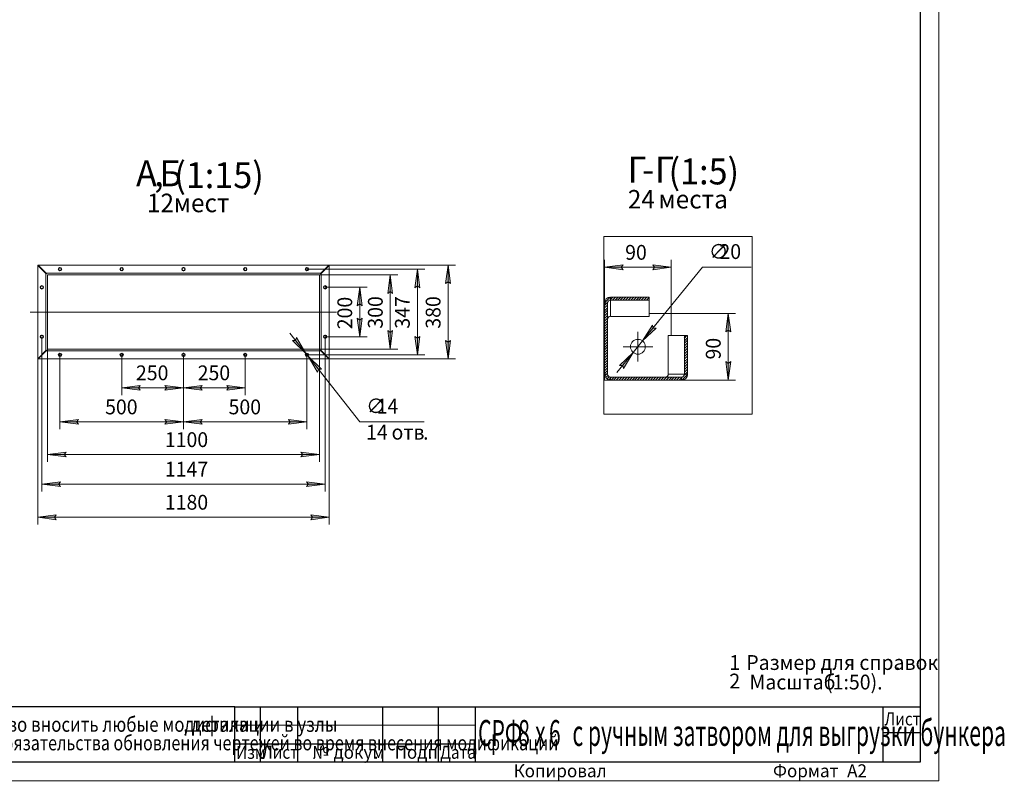
# Model space of a CAD drawing. Units: millimetres. Extents: x 0 to 30584, y -7 to 21000.
# Drawn here: x 17299 to 30584, y -7 to 10272 of the extents above; entities that cross this region are included whole.
import ezdxf

# ---------------------------------------------------------------- set-up
doc = ezdxf.new("R2010")
doc.units = ezdxf.units.MM
for name, pattern in [('K5LT_AXLED', [12, 7.5, -1.5, 1.5, -1.5]), ('K5LT_BASIC', [0]), ('K5LT_THIN', [0]), ('K5LT_THIN_INCLUDED_TO_HATCHING', [0])]:
    doc.linetypes.add(name, pattern=pattern)
for name, color, linetype, true_color in [('C', 4, 'Continuous', 0x00ffff), ('DIM', 6, 'Continuous', 0xff00ff), ('FOR', 7, 'Continuous', 0xffffff), ('G', 3, 'Continuous', 0x00ff00), ('OSI', 2, 'Continuous', 0xffff00), ('R', 1, 'Continuous', 0xff0000), ('WELDING', 7, 'Continuous', 0xffffff)]:
    doc.layers.add(name, color=color, linetype=linetype, true_color=true_color)
doc.styles.add('KTEXTSTYLE', font='GOST_A.TTF', dxfattribs={"width": 0.96, "height": 5})

msp = doc.modelspace()

# ---------------------------------------------------------------- hatches: boundary and pattern name
at = {"layer": 'DIM'}
for points in [[(23111, 6710), (23078, 6960), (23046, 6710), (23078, 6735)], [(25415, 6930), (25440, 6963), (25190, 6930), (25440, 6897)], [(25840, 6897), (26090, 6930), (25840, 6963), (25865, 6930)], [(22331, 6577), (22299, 6827), (22266, 6577), (22299, 6602)], [(22697, 6655), (22664, 6905), (22631, 6655), (22664, 6680)], [(21919, 6410), (21886, 6660), (21853, 6410), (21886, 6435)], [(26892, 6058), (26859, 6308), (26826, 6058), (26859, 6083)], [(21886, 5993), (21919, 6243), (21886, 6218), (21853, 6243)], [(25703, 5936), (25886, 6109), (25845, 6110), (25835, 6150)], [(21161, 5767), (21032, 5984), (21022, 5944), (20981, 5943)], [(22299, 5827), (22331, 6077), (22299, 6052), (22266, 6077)], [(22664, 5748), (22697, 5998), (22664, 5973), (22631, 5998)], [(23078, 5693), (23111, 5943), (23078, 5918), (23046, 5943)], [(21370, 5554), (21190, 5730), (21318, 5513), (21329, 5553)], [(25445, 5566), (25577, 5780), (25394, 5607), (25435, 5606)], [(26859, 5408), (26892, 5658), (26859, 5633), (26826, 5658)], [(18900, 5304), (18925, 5337), (18675, 5304), (18925, 5271)], [(19509, 5304), (19259, 5337), (19284, 5304), (19259, 5271)], [(19734, 5304), (19759, 5337), (19509, 5304), (19759, 5271)], [(20342, 5304), (20092, 5337), (20117, 5304), (20092, 5271)], [(18067, 4844), (18092, 4877), (17842, 4844), (18092, 4811)], [(19259, 4811), (19509, 4844), (19259, 4877), (19284, 4844)], [(19759, 4811), (19734, 4844), (19759, 4877), (19509, 4844)], [(20925, 4811), (21175, 4844), (20925, 4877), (20950, 4844)], [(17900, 4403), (17925, 4435), (17675, 4403), (17925, 4370)], [(21342, 4403), (21092, 4435), (21117, 4403), (21092, 4370)], [(17822, 4003), (17847, 4036), (17597, 4003), (17847, 3970)], [(21420, 4003), (21170, 4036), (21195, 4003), (21170, 3970)], [(17792, 3524), (17767, 3557), (17792, 3590), (17542, 3557)], [(21225, 3524), (21475, 3557), (21225, 3590), (21250, 3557)]]:
    msp.add_hatch(color=7, dxfattribs=at).paths.add_polyline_path(points)

# ---------------------------------------------------------------- linework, layer by layer
at = {"layer": 'C', "color": 7, "linetype": 'K5LT_THIN_INCLUDED_TO_HATCHING', "lineweight": 18}
for p, q in [((25180, 7348), (27180, 7348)), ((25180, 4948), (25180, 7348)), ((27180, 7348), (27180, 4948)), ((17542, 6960), (21475, 6960)), ((17542, 5693), (17542, 6960)), ((21475, 6960), (21475, 5693)), ((21475, 5693), (17542, 5693)), ((27180, 4948), (25180, 4948))]:
    msp.add_line(p, q, dxfattribs=at)
at = {"layer": 'C', "color": 7, "linetype": 'K5LT_THIN', "lineweight": 18}
for p, q in [((1000, 1000), (20200, 1000)), ((20200, 250), (20200, 1000)), ((1000, 250), (20200, 250))]:
    msp.add_line(p, q, dxfattribs=at)
at = {"layer": 'DIM', "color": 7, "linetype": 'K5LT_THIN', "lineweight": 18}
for p, q in [((21475, 6960), (23178, 6960)), ((23046, 6710), (23078, 6960)), ((23078, 6960), (23111, 6710)), ((23078, 6960), (23078, 5693)), ((25190, 6447), (25190, 7030)), ((25190, 6930), (25440, 6963)), ((25440, 6897), (25190, 6930)), ((26090, 6930), (25190, 6930)), ((25440, 6963), (25415, 6930)), ((25415, 6930), (25440, 6897)), ((25703, 5936), (26511, 6930)), ((25865, 6930), (25840, 6963)), ((25840, 6963), (26090, 6930)), ((26090, 6930), (25840, 6897)), ((25840, 6897), (25865, 6930)), ((26090, 6308), (26090, 7030)), ((26511, 6930), (27170, 6930)), ((21175, 6905), (22764, 6905)), ((21342, 6827), (22399, 6827)), ((22266, 6577), (22299, 6827)), ((22299, 6827), (22331, 6577)), ((22299, 5827), (22299, 6827)), ((22631, 6655), (22664, 6905)), ((22664, 6905), (22697, 6655)), ((22664, 6905), (22664, 5748)), ((21420, 6660), (21986, 6660)), ((21853, 6410), (21886, 6660)), ((21886, 6660), (21919, 6410)), ((21886, 6660), (21886, 5993)), ((22664, 6680), (22631, 6655)), ((22697, 6655), (22664, 6680)), ((23078, 6735), (23046, 6710)), ((23111, 6710), (23078, 6735)), ((22299, 6602), (22266, 6577)), ((22331, 6577), (22299, 6602)), ((21886, 6435), (21853, 6410)), ((21919, 6410), (21886, 6435)), ((26090, 6308), (26959, 6308)), ((26826, 6058), (26859, 6308)), ((26859, 6308), (26892, 6058)), ((26859, 6308), (26859, 5408)), ((21886, 5993), (21853, 6243)), ((21853, 6243), (21886, 6218)), ((21886, 6218), (21919, 6243)), ((21919, 6243), (21886, 5993)), ((25703, 5936), (25924, 6207)), ((25835, 6150), (25703, 5936)), ((25845, 6110), (25835, 6150)), ((17597, 5993), (17597, 3903)), ((21161, 5767), (20945, 6042)), ((21032, 5984), (21022, 5944)), ((21161, 5767), (21032, 5984)), ((21420, 5993), (21986, 5993)), ((21420, 5993), (21420, 3903)), ((22299, 5827), (22266, 6077)), ((22266, 6077), (22299, 6052)), ((22299, 6052), (22331, 6077)), ((22331, 6077), (22299, 5827)), ((22664, 5748), (22631, 5998)), ((22631, 5998), (22664, 5973)), ((22664, 5973), (22697, 5998)), ((22697, 5998), (22664, 5748)), ((25703, 5936), (25886, 6109)), ((25886, 6109), (25845, 6110)), ((26859, 6083), (26826, 6058)), ((26892, 6058), (26859, 6083)), ((21022, 5944), (20981, 5943)), ((20981, 5943), (21161, 5767)), ((23078, 5693), (23046, 5943)), ((23046, 5943), (23078, 5918)), ((23078, 5918), (23111, 5943)), ((23111, 5943), (23078, 5693)), ((25577, 5780), (25703, 5936)), ((17675, 5827), (17675, 4303)), ((17842, 5748), (17842, 4744)), ((18675, 5748), (18675, 5204)), ((19509, 5748), (19509, 4744)), ((19509, 5748), (19509, 4744)), ((19509, 5748), (19509, 5204)), ((19509, 5748), (19509, 5204)), ((20342, 5748), (20342, 5204)), ((21161, 5767), (21190, 5730)), ((21175, 5748), (22764, 5748)), ((21175, 5748), (21175, 4744)), ((21190, 5730), (21318, 5513)), ((21370, 5554), (21190, 5730)), ((21190, 5730), (21406, 5455)), ((21190, 5730), (21886, 4844)), ((21342, 5827), (22399, 5827)), ((21342, 5827), (21342, 4303)), ((25577, 5780), (25356, 5509)), ((25577, 5780), (25394, 5607)), ((25445, 5566), (25577, 5780)), ((17542, 5693), (17542, 3457)), ((21475, 5693), (23178, 5693)), ((21475, 5693), (21475, 3457)), ((25394, 5607), (25435, 5606)), ((25435, 5606), (25445, 5566)), ((26859, 5408), (26826, 5658)), ((26826, 5658), (26859, 5633)), ((26859, 5633), (26892, 5658)), ((26892, 5658), (26859, 5408)), ((21318, 5513), (21329, 5553)), ((21329, 5553), (21370, 5554)), ((18675, 5304), (18925, 5337)), ((18925, 5337), (18900, 5304)), ((19284, 5304), (19259, 5337)), ((19259, 5337), (19509, 5304)), ((19509, 5304), (19759, 5337)), ((19759, 5337), (19734, 5304)), ((20117, 5304), (20092, 5337)), ((20092, 5337), (20342, 5304)), ((25749, 5408), (26959, 5408)), ((18925, 5271), (18675, 5304)), ((18675, 5304), (19509, 5304)), ((18900, 5304), (18925, 5271)), ((19509, 5304), (19259, 5271)), ((19259, 5271), (19284, 5304)), ((19759, 5271), (19509, 5304)), ((19509, 5304), (20342, 5304)), ((19734, 5304), (19759, 5271)), ((20342, 5304), (20092, 5271)), ((20092, 5271), (20117, 5304)), ((17842, 4844), (18092, 4877)), ((18092, 4811), (17842, 4844)), ((17842, 4844), (19509, 4844)), ((18092, 4877), (18067, 4844)), ((18067, 4844), (18092, 4811)), ((19284, 4844), (19259, 4877)), ((19259, 4877), (19509, 4844)), ((19509, 4844), (19259, 4811)), ((19259, 4811), (19284, 4844)), ((19509, 4844), (19759, 4877)), ((19759, 4811), (19509, 4844)), ((19509, 4844), (21175, 4844)), ((19759, 4877), (19734, 4844)), ((19734, 4844), (19759, 4811)), ((20950, 4844), (20925, 4877)), ((20925, 4877), (21175, 4844)), ((21175, 4844), (20925, 4811)), ((20925, 4811), (20950, 4844)), ((21886, 4844), (22758, 4844)), ((17675, 4403), (17925, 4435)), ((17925, 4370), (17675, 4403)), ((17675, 4403), (21342, 4403)), ((17925, 4435), (17900, 4403)), ((17900, 4403), (17925, 4370)), ((21117, 4403), (21092, 4435)), ((21092, 4435), (21342, 4403)), ((21342, 4403), (21092, 4370)), ((21092, 4370), (21117, 4403)), ((17597, 4003), (17847, 4036)), ((17847, 3970), (17597, 4003)), ((17597, 4003), (21420, 4003)), ((17847, 4036), (17822, 4003)), ((17822, 4003), (17847, 3970)), ((21195, 4003), (21170, 4036)), ((21170, 4036), (21420, 4003)), ((21420, 4003), (21170, 3970)), ((21170, 3970), (21195, 4003)), ((17542, 3557), (17792, 3590)), ((17792, 3590), (17767, 3557)), ((21250, 3557), (21225, 3590)), ((21225, 3590), (21475, 3557)), ((17792, 3524), (17542, 3557)), ((17542, 3557), (21475, 3557)), ((17767, 3557), (17792, 3524)), ((21475, 3557), (21225, 3524)), ((21225, 3524), (21250, 3557))]:
    msp.add_line(p, q, dxfattribs=at)
at = {"layer": 'FOR', "color": 7, "linetype": 'K5LT_THIN', "lineweight": 18}
for p, q in [((29700, 21000), (29700, 0)), ((20200, 750), (23450, 750)), ((29700, 0), (0, 0))]:
    msp.add_line(p, q, dxfattribs=at)
at = {"layer": 'FOR', "color": 150, "linetype": 'K5LT_BASIC', "lineweight": 30, "true_color": 0x0080ff}
for p, q in [((29450, 20750), (29450, 250)), ((20200, 1000), (29450, 1000)), ((20200, 250), (20200, 1000)), ((20550, 250), (20550, 1000)), ((21050, 250), (21050, 1000)), ((22200, 250), (22200, 1000)), ((22950, 250), (22950, 1000)), ((23450, 250), (23450, 1000)), ((28950, 250), (28950, 1000)), ((28950, 650), (29450, 650)), ((20200, 500), (20550, 500)), ((20550, 500), (21050, 500)), ((21050, 500), (22200, 500)), ((22200, 500), (22950, 500)), ((22950, 500), (23450, 500)), ((29450, 250), (1000, 250))]:
    msp.add_line(p, q, dxfattribs=at)
at = {"layer": 'FOR', "color": 7, "linetype": 'Continuous'}
for p, q in [((25190, 6452), (25265, 6527)), ((25270, 6496), (25302, 6528)), ((25297, 6488), (25337, 6528)), ((25332, 6488), (25372, 6528)), ((25367, 6488), (25408, 6528)), ((25403, 6488), (25443, 6528)), ((25438, 6488), (25478, 6528)), ((25473, 6488), (25514, 6528)), ((25509, 6488), (25549, 6528)), ((25544, 6488), (25584, 6528)), ((25580, 6488), (25620, 6528)), ((25615, 6488), (25655, 6528)), ((25650, 6488), (25690, 6528)), ((25686, 6488), (25726, 6528)), ((25721, 6488), (25761, 6528)), ((25756, 6488), (25790, 6521)), ((25190, 6416), (25221, 6447)), ((25190, 6381), (25230, 6421)), ((25190, 6345), (25230, 6385)), ((25221, 6447), (25234, 6460)), ((25260, 6486), (25270, 6496)), ((25190, 6310), (25230, 6350)), ((25190, 6275), (25230, 6315)), ((25190, 6239), (25230, 6279)), ((25190, 6204), (25230, 6244)), ((25190, 6169), (25230, 6209)), ((25190, 6133), (25230, 6173)), ((25190, 6098), (25230, 6138)), ((25190, 6063), (25230, 6103)), ((25190, 6027), (25230, 6067)), ((25190, 5992), (25230, 6032)), ((25190, 5957), (25230, 5997)), ((26269, 5975), (26302, 6008)), ((26269, 5940), (26310, 5980)), ((25190, 5921), (25230, 5961)), ((25190, 5886), (25230, 5926)), ((25190, 5850), (25230, 5890)), ((25190, 5815), (25230, 5855)), ((26269, 5905), (26310, 5945)), ((26269, 5869), (26310, 5910)), ((26269, 5834), (26310, 5874)), ((25190, 5780), (25230, 5820)), ((25190, 5744), (25230, 5784)), ((25190, 5709), (25230, 5749)), ((25190, 5674), (25230, 5714)), ((26269, 5799), (26310, 5839)), ((26269, 5763), (26310, 5804)), ((26269, 5728), (26310, 5768)), ((26269, 5693), (26310, 5733)), ((25190, 5638), (25230, 5678)), ((25190, 5603), (25230, 5643)), ((25190, 5568), (25230, 5608)), ((26269, 5657), (26310, 5697)), ((26269, 5622), (26310, 5662)), ((26269, 5587), (26310, 5627)), ((26269, 5551), (26310, 5591)), ((25190, 5532), (25230, 5572)), ((25190, 5497), (25230, 5537)), ((25195, 5466), (25216, 5488)), ((25206, 5443), (25235, 5471)), ((25216, 5488), (25230, 5502)), ((25223, 5424), (25253, 5454)), ((25270, 5435), (25282, 5448)), ((25278, 5408), (25318, 5448)), ((25313, 5408), (25353, 5448)), ((25348, 5408), (25388, 5448)), ((25384, 5408), (25424, 5448)), ((25419, 5408), (25459, 5448)), ((25455, 5408), (25495, 5448)), ((25490, 5408), (25530, 5448)), ((25525, 5408), (25565, 5448)), ((25561, 5408), (25601, 5448)), ((25596, 5408), (25636, 5448)), ((25631, 5408), (25671, 5448)), ((25667, 5408), (25707, 5448)), ((25702, 5408), (25742, 5448)), ((25737, 5408), (25777, 5448)), ((25773, 5408), (25813, 5448)), ((25808, 5408), (25848, 5448)), ((25843, 5408), (25883, 5448)), ((25879, 5408), (25919, 5448)), ((25914, 5408), (25954, 5448)), ((25950, 5408), (25990, 5448)), ((25985, 5408), (26025, 5448)), ((26020, 5408), (26060, 5448)), ((26056, 5408), (26096, 5448)), ((26091, 5408), (26131, 5448)), ((26126, 5408), (26166, 5448)), ((26162, 5408), (26202, 5448)), ((26229, 5440), (26238, 5449)), ((26233, 5409), (26309, 5485)), ((26266, 5477), (26277, 5488)), ((26269, 5516), (26310, 5556)), ((26277, 5488), (26310, 5521)), ((25247, 5413), (25270, 5435)), ((26197, 5408), (26229, 5440))]:
    msp.add_line(p, q, dxfattribs=at)
at = {"layer": 'G', "color": 150, "linetype": 'K5LT_BASIC', "lineweight": 30, "true_color": 0x0080ff}
msp.add_line((20200, 1000), (1000, 1000), dxfattribs=at)
at = {"layer": 'OSI', "color": 30, "linetype": 'K5LT_AXLED', "lineweight": 18, "true_color": 0xff8000}
for p, q in [((17442, 6327), (21575, 6327)), ((25640, 5858), (25640, 6058)), ((25640, 5858), (25440, 5858)), ((25640, 5858), (25640, 5658)), ((25640, 5858), (25840, 5858))]:
    msp.add_line(p, q, dxfattribs=at)
at = {"layer": 'R', "color": 7, "linetype": 'K5LT_THIN', "lineweight": 18}
for p, q in [((17542, 6960), (17546, 6960)), ((17542, 6956), (17542, 6960)), ((17542, 5697), (17542, 6956)), ((17542, 6956), (17652, 6846)), ((17656, 6850), (17546, 6960)), ((17546, 6960), (21471, 6960)), ((21471, 6960), (21361, 6850)), ((21365, 6846), (21475, 6956)), ((21471, 6960), (21475, 6960)), ((21475, 6960), (21475, 6956)), ((21475, 6956), (21475, 5697)), ((17652, 5807), (17652, 6846)), ((17656, 6850), (21361, 6850)), ((21342, 6827), (17675, 6827)), ((17675, 6827), (17675, 5827)), ((21342, 5827), (21342, 6827)), ((21365, 6846), (21365, 5807)), ((25270, 6488), (25270, 6528)), ((25270, 6528), (25790, 6528)), ((25790, 6488), (25790, 6528)), ((25190, 6447), (25230, 6447)), ((25190, 5488), (25190, 6447)), ((25230, 5488), (25230, 6447)), ((25270, 6488), (25790, 6488)), ((25270, 6268), (25270, 6488)), ((25790, 6268), (25790, 6488)), ((25270, 6268), (25790, 6268)), ((26090, 6308), (25790, 6308)), ((26090, 6008), (26090, 6308)), ((26050, 6008), (26050, 5488)), ((26269, 6008), (26050, 6008)), ((26269, 6008), (26269, 5488)), ((26310, 6008), (26269, 6008)), ((26310, 6008), (26310, 5488)), ((17652, 5807), (17542, 5697)), ((17546, 5693), (17656, 5803)), ((21361, 5803), (17656, 5803)), ((17675, 5827), (21342, 5827)), ((21361, 5803), (21471, 5693)), ((21475, 5697), (21365, 5807)), ((17542, 5693), (17542, 5697)), ((17546, 5693), (17542, 5693)), ((21471, 5693), (17546, 5693)), ((21475, 5693), (21471, 5693)), ((21475, 5697), (21475, 5693)), ((25230, 5488), (25190, 5488)), ((25190, 5488), (25190, 5408)), ((25270, 5408), (25270, 5448)), ((26229, 5448), (25270, 5448)), ((26050, 5488), (26269, 5488)), ((26229, 5448), (26229, 5408)), ((26310, 5488), (26269, 5488)), ((25190, 5408), (25270, 5408)), ((26229, 5408), (25270, 5408))]:
    msp.add_line(p, q, dxfattribs=at)
for centre, radius in [((17842, 6905), 23.3), ((17842, 6905), 21.7), ((17842, 6905), 20), ((17842, 6905), 16.7), ((18675, 6905), 23.3), ((18675, 6905), 21.7), ((18675, 6905), 20), ((18675, 6905), 16.7), ((19509, 6905), 23.3), ((19509, 6905), 21.7), ((19509, 6905), 20), ((19509, 6905), 16.7), ((20342, 6905), 23.3), ((20342, 6905), 21.7), ((20342, 6905), 20), ((20342, 6905), 16.7), ((21175, 6905), 23.3), ((21175, 6905), 21.7), ((21175, 6905), 20), ((21175, 6905), 16.7), ((17597, 6660), 23.3), ((17597, 6660), 21.7), ((17597, 6660), 20), ((17597, 6660), 16.7), ((21420, 6660), 23.3), ((21420, 6660), 21.7), ((21420, 6660), 20), ((21420, 6660), 16.7), ((17597, 5993), 23.3), ((17597, 5993), 21.7), ((17597, 5993), 20), ((17597, 5993), 16.7), ((21420, 5993), 23.3), ((21420, 5993), 21.7), ((21420, 5993), 20), ((21420, 5993), 16.7), ((25640, 5858), 100), ((17842, 5748), 23.3), ((17842, 5748), 21.7), ((17842, 5748), 20), ((17842, 5748), 16.7), ((18675, 5748), 23.3), ((18675, 5748), 21.7), ((18675, 5748), 20), ((18675, 5748), 16.7), ((19509, 5748), 23.3), ((19509, 5748), 21.7), ((19509, 5748), 20), ((19509, 5748), 16.7), ((20342, 5748), 23.3), ((20342, 5748), 21.7), ((20342, 5748), 20), ((20342, 5748), 16.7), ((21175, 5748), 23.3), ((21175, 5748), 21.7), ((21175, 5748), 20), ((21175, 5748), 16.7)]:
    msp.add_circle(centre, radius, dxfattribs=at)
for radius in [80, 40]:
    msp.add_arc((25270, 5488), radius, 180, 270, dxfattribs=at)
for centre, major_axis, ratio, start_param, end_param in [((25270, 6447), (0, -80.5), 0.993444, 3.141593, 4.712389), ((25270, 6447), (0, -40.3), 0.993444, 3.141593, 4.712389), ((25270, 6228), (0, -40.8), 0.980628, 3.141593, 4.712389), ((26009, 5488), (-40.8, 0), 0.980628, 1.570796, 3.141593), ((26229, 5488), (-80.5, 0), 0.993444, 1.570796, 3.141593), ((26229, 5488), (-40.3, 0), 0.993444, 1.570796, 3.141593)]:
    msp.add_ellipse(centre, major_axis=major_axis, ratio=ratio, start_param=start_param, end_param=end_param, dxfattribs=at)
at = {"layer": 'WELDING', "color": 7, "linetype": 'K5LT_THIN', "lineweight": 18}
for p, q in [((17652, 6846), (17653, 6845)), ((17653, 6845), (17654, 6845)), ((17654, 6845), (17654, 6845)), ((17654, 6845), (17654, 6845)), ((17654, 6845), (17654, 6845)), ((17654, 6845), (17655, 6845)), ((17655, 6845), (17655, 6844)), ((17655, 6844), (17656, 6844)), ((17656, 6849), (17656, 6850)), ((17657, 6849), (17656, 6849)), ((17656, 6844), (17656, 6844)), ((17656, 6844), (17656, 6844)), ((17656, 6844), (17656, 6844)), ((17656, 6844), (17656, 6844)), ((17656, 6844), (17657, 6843)), ((17657, 6848), (17657, 6849)), ((17658, 6847), (17657, 6848)), ((17657, 6848), (17657, 6848)), ((17657, 6848), (17657, 6848)), ((17657, 6848), (17657, 6848)), ((17657, 6848), (17657, 6848)), ((17657, 6843), (17657, 6843)), ((17657, 6843), (17658, 6843)), ((17658, 6846), (17658, 6847)), ((17658, 6847), (17658, 6847)), ((17659, 6845), (17658, 6846)), ((17658, 6846), (17658, 6846)), ((17658, 6846), (17658, 6846)), ((17658, 6846), (17658, 6846)), ((17658, 6843), (17658, 6843)), ((17658, 6843), (17658, 6843)), ((17658, 6843), (17658, 6843)), ((17658, 6843), (17659, 6842)), ((17659, 6844), (17659, 6845)), ((17659, 6845), (17659, 6845)), ((17659, 6845), (17659, 6845)), ((17659, 6845), (17659, 6845)), ((17659, 6845), (17659, 6845)), ((17660, 6843), (17659, 6844)), ((17659, 6842), (17659, 6842)), ((17659, 6842), (17659, 6842)), ((17659, 6842), (17659, 6842)), ((17659, 6842), (17659, 6842)), ((17659, 6842), (17660, 6842)), ((17661, 6841), (17660, 6843)), ((17660, 6843), (17660, 6843)), ((17660, 6843), (17660, 6843)), ((17660, 6843), (17660, 6843)), ((17660, 6843), (17660, 6843)), ((17660, 6842), (17660, 6841)), ((17660, 6841), (17661, 6841)), ((21358, 6843), (21357, 6843)), ((21357, 6843), (21357, 6842)), ((21357, 6841), (21358, 6842)), ((21357, 6842), (21357, 6842)), ((21357, 6842), (21357, 6841)), ((21359, 6845), (21358, 6845)), ((21358, 6845), (21358, 6844)), ((21358, 6844), (21358, 6844)), ((21358, 6844), (21358, 6844)), ((21358, 6844), (21358, 6843)), ((21358, 6843), (21358, 6843)), ((21358, 6843), (21358, 6843)), ((21358, 6843), (21358, 6843)), ((21358, 6842), (21358, 6842)), ((21358, 6842), (21358, 6842)), ((21358, 6842), (21359, 6842)), ((21360, 6847), (21359, 6846)), ((21359, 6846), (21359, 6846)), ((21359, 6846), (21359, 6846)), ((21359, 6846), (21359, 6846)), ((21359, 6846), (21359, 6846)), ((21359, 6846), (21359, 6845)), ((21359, 6845), (21359, 6845)), ((21359, 6842), (21360, 6843)), ((21359, 6842), (21359, 6842)), ((21361, 6849), (21360, 6848)), ((21360, 6848), (21360, 6848)), ((21360, 6848), (21360, 6848)), ((21360, 6848), (21360, 6848)), ((21360, 6848), (21360, 6847)), ((21360, 6847), (21360, 6847)), ((21360, 6843), (21360, 6843)), ((21360, 6843), (21360, 6843)), ((21360, 6843), (21360, 6843)), ((21360, 6843), (21360, 6843)), ((21360, 6843), (21361, 6843)), ((21361, 6850), (21361, 6849)), ((21361, 6843), (21361, 6844)), ((21361, 6844), (21362, 6844)), ((21362, 6844), (21363, 6845)), ((21362, 6844), (21362, 6844)), ((21362, 6844), (21362, 6844)), ((21362, 6844), (21362, 6844)), ((21362, 6844), (21362, 6844)), ((21363, 6845), (21364, 6845)), ((21364, 6845), (21365, 6846)), ((21364, 6845), (21364, 6845)), ((21364, 6845), (21364, 6845)), ((21364, 6845), (21364, 6845)), ((21364, 6845), (21364, 6845)), ((21365, 6846), (21365, 6846)), ((17653, 5808), (17652, 5807)), ((17654, 5808), (17653, 5808)), ((17653, 5808), (17653, 5808)), ((17655, 5809), (17654, 5809)), ((17654, 5809), (17654, 5808)), ((17654, 5808), (17654, 5808)), ((17654, 5808), (17654, 5808)), ((17654, 5808), (17654, 5808)), ((17656, 5809), (17655, 5809)), ((17655, 5809), (17655, 5809)), ((17657, 5810), (17656, 5810)), ((17656, 5810), (17656, 5809)), ((17656, 5809), (17656, 5809)), ((17656, 5809), (17656, 5809)), ((17656, 5803), (17657, 5805)), ((17658, 5810), (17657, 5810)), ((17657, 5810), (17657, 5810)), ((17657, 5810), (17657, 5810)), ((17657, 5810), (17657, 5810)), ((17657, 5810), (17657, 5810)), ((17657, 5805), (17657, 5806)), ((17657, 5806), (17658, 5806)), ((17657, 5805), (17657, 5805)), ((17657, 5805), (17657, 5805)), ((17657, 5805), (17657, 5805)), ((17657, 5805), (17657, 5805)), ((17659, 5811), (17658, 5810)), ((17658, 5807), (17658, 5808)), ((17658, 5808), (17659, 5808)), ((17658, 5806), (17658, 5807)), ((17658, 5807), (17658, 5807)), ((17658, 5807), (17658, 5807)), ((17658, 5807), (17658, 5807)), ((17661, 5812), (17659, 5811)), ((17659, 5811), (17659, 5811)), ((17659, 5811), (17659, 5811)), ((17659, 5811), (17659, 5811)), ((17659, 5811), (17659, 5811)), ((17659, 5809), (17660, 5810)), ((17659, 5808), (17659, 5809)), ((17659, 5809), (17659, 5809)), ((17659, 5809), (17659, 5809)), ((17659, 5809), (17659, 5809)), ((17659, 5809), (17659, 5809)), ((17660, 5811), (17661, 5812)), ((17660, 5810), (17660, 5811)), ((17660, 5811), (17660, 5811)), ((17660, 5811), (17660, 5811)), ((17660, 5810), (17660, 5810)), ((17660, 5810), (17660, 5810)), ((17661, 5812), (17661, 5812)), ((21358, 5811), (21357, 5812)), ((21357, 5812), (21357, 5812)), ((21357, 5812), (21358, 5810)), ((21359, 5811), (21358, 5811)), ((21358, 5811), (21358, 5811)), ((21358, 5811), (21358, 5811)), ((21358, 5811), (21358, 5811)), ((21358, 5811), (21358, 5811)), ((21358, 5810), (21358, 5810)), ((21358, 5810), (21358, 5810)), ((21358, 5810), (21358, 5810)), ((21358, 5810), (21358, 5810)), ((21358, 5810), (21358, 5809)), ((21358, 5809), (21359, 5809)), ((21360, 5810), (21359, 5811)), ((21359, 5811), (21359, 5811)), ((21359, 5809), (21359, 5809)), ((21359, 5809), (21359, 5809)), ((21359, 5809), (21359, 5808)), ((21359, 5808), (21359, 5808)), ((21359, 5808), (21359, 5807)), ((21359, 5807), (21359, 5807)), ((21359, 5807), (21360, 5807)), ((21361, 5810), (21360, 5810)), ((21360, 5810), (21360, 5810)), ((21360, 5810), (21360, 5810)), ((21360, 5810), (21360, 5810)), ((21360, 5807), (21360, 5807)), ((21360, 5807), (21360, 5807)), ((21360, 5807), (21360, 5806)), ((21360, 5806), (21360, 5806)), ((21360, 5806), (21360, 5805)), ((21360, 5805), (21360, 5805)), ((21360, 5805), (21361, 5805)), ((21362, 5809), (21361, 5810)), ((21361, 5810), (21361, 5810)), ((21361, 5805), (21361, 5805)), ((21361, 5805), (21361, 5804)), ((21361, 5804), (21361, 5804)), ((21361, 5804), (21361, 5803)), ((21363, 5809), (21362, 5809)), ((21362, 5809), (21362, 5809)), ((21362, 5809), (21362, 5809)), ((21362, 5809), (21362, 5809)), ((21362, 5809), (21362, 5809)), ((21363, 5808), (21363, 5809)), ((21364, 5808), (21363, 5808)), ((21363, 5808), (21363, 5808)), ((21365, 5807), (21364, 5808)), ((21364, 5808), (21364, 5808)), ((21364, 5808), (21364, 5808))]:
    msp.add_line(p, q, dxfattribs=at)

# ---------------------------------------------------------------- texts
at = {"layer": 'C', "color": 7, "style": 'KTEXTSTYLE', "oblique": 15}
for s, width, p in [('Производитель сохраняет за собой право вносить любые модификации в узлы', 0.834, (12698, 661)), ('детали и', 0.834, (19616, 661)), (', ', 0.834, (19506, 661)), ('для нужд производства или маркетинга без предварительного уведомления и без обязательства обновления чертежей во время внесения модификаций', 0.794, (8102, 411)), ('.', 0.794, (20733, 411))]:
    msp.add_text(s, height=200, dxfattribs=dict(at, width=width)).set_placement(p)
at = {"layer": 'DIM', "color": 7, "style": 'KTEXTSTYLE', "oblique": 15, "width": 0.965}
for s, p in [('90', (25468, 7032)), ('∅', (26598, 7043)), ('20', (26740, 7043)), ('250', (18867, 5406)), ('250', (19700, 5406)), ('500', (18451, 4946)), ('500', (20117, 4946)), ('∅', (21974, 4958)), ('14', (22115, 4957)), ('14 ', (21972, 4605)), ('1100', (19257, 4504)), ('отв', (22316, 4605)), ('.', (22742, 4605)), ('1147', (19257, 4105)), ('1180', (19257, 3659))]:
    msp.add_text(s, height=200, dxfattribs=at).set_placement(p)
for s, p in [('200', (21785, 6094)), ('300', (22197, 6102)), ('347', (22562, 6102)), ('380', (22977, 6102)), ('90', (26757, 5686))]:
    msp.add_text(s, height=200, rotation=90, dxfattribs=at).set_placement(p)
at = {"layer": 'FOR', "color": 5, "true_color": 0x0000ff, "style": 'KTEXTSTYLE', "width": 0.965}
for s, p in [('А', (18869, 8025)), ('(1:15)', (19385, 7999)), ('Г', (25501, 8074)), ('Г', (25871, 8074)), ('(1:5)', (26054, 8049))]:
    msp.add_text(s, height=350, dxfattribs=at).set_placement(p)
at = {"layer": 'FOR', "color": 7, "style": 'KTEXTSTYLE', "width": 0.965}
for s, height, p in [('Б', 350, (19185, 8024)), ('-', 350, (25698, 8075)), (',', 350, (19113, 8024)), ('24 ', 250, (25504, 7724)), ('12 ', 250, (19015, 7674)), ('мест', 250, (19377, 7674)), ('места', 250, (25917, 7724))]:
    msp.add_text(s, height=height, dxfattribs=at).set_placement(p)
at = {"layer": 'FOR', "color": 7, "style": 'KTEXTSTYLE', "oblique": 15}
for s, height, width, p in [('1', 200, 0.965, (26874, 1496)), ('Размер для справок', 200, 0.965, (27103, 1496)), ('.', 200, 0.965, (29109, 1496)), ('2', 200, 0.965, (26874, 1246)), ('Масштаб ', 200, 0.965, (27146, 1232)), ('(1:50).', 200, 0.965, (28179, 1232)), ('СРФ', 350, 0.596, (23484, 470)), ('8', 350, 0.596, (24025, 470)), ('6 ', 350, 0.596, (24440, 470)), ('с ручным затвором для выгрузки бункера', 350, 0.596, (24757, 470)), ('Лист', 175, 0.862, (28968, 747)), ('х', 350, 0.596, (24253, 470)), ('Изм', 175, 0.856, (20218, 296)), ('Лист', 175, 0.862, (20568, 297)), ('№ ', 175, 0.965, (21245, 297)), ('докум', 175, 0.965, (21533, 297)), ('Подп', 175, 0.965, (22357, 297)), ('Дата', 175, 0.862, (22971, 297)), ('.', 175, 0.856, (20538, 296)), ('.', 175, 0.965, (22075, 297)), ('.', 175, 0.965, (22802, 297)), ('Копировал', 175, 0.965, (23963, 47)), ('Формат', 175, 0.965, (27463, 47)), ('A2', 175, 0.965, (28463, 47))]:
    msp.add_text(s, height=height, dxfattribs=dict(at, width=width)).set_placement(p)

doc.saveas('drawing.dxf')
